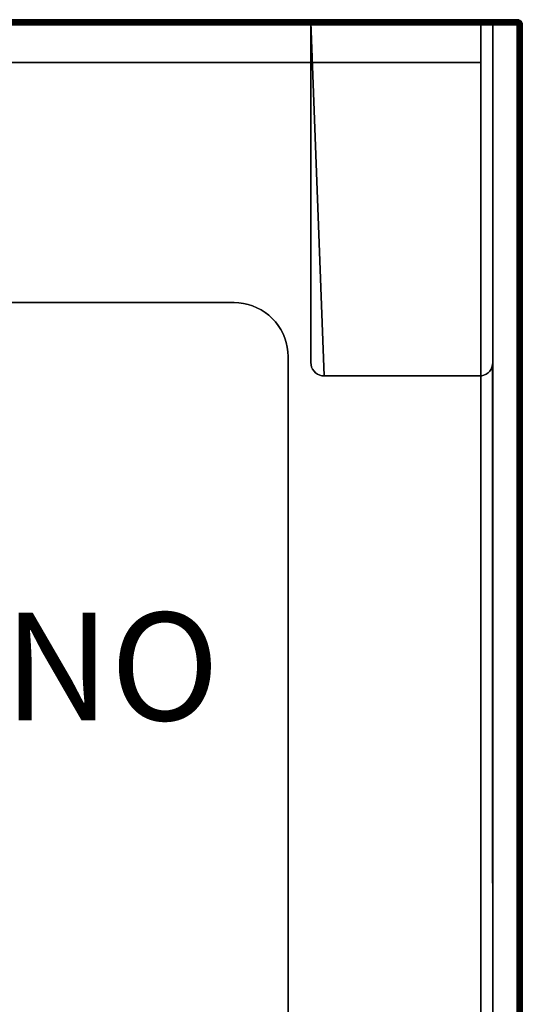
# Model space of a CAD drawing. Units: inches. Extents: x -13.5 to 13.5, y -18.1 to 16.
# Drawn here: x 4.2 to 13.5, y -2.3 to 16 of the extents above; entities that cross this region are included whole.
import ezdxf

# ---------------------------------------------------------------- set-up
doc = ezdxf.new("R2010")
doc.units = ezdxf.units.IN
doc.header["$MEASUREMENT"] = 0
for name, color, linetype in [('TABLE-BOTTOM PANEL', 6, 'Continuous'), ('TABLE-PROD_NO', 7, 'Continuous'), ('TABLE-SIDE PANEL', 6, 'Continuous'), ('TABLE-TOP', 6, 'Continuous'), ('TABLE-TOP PANEL', 6, 'Continuous')]:
    doc.layers.add(name, color=color, linetype=linetype)
doc.styles.get("Standard").update_dxf_attribs({"font": 'arial.ttf'})

msp = doc.modelspace()

# ---------------------------------------------------------------- linework, layer by layer
at = {"layer": 'TABLE-BOTTOM PANEL'}
for points, invisible_edges in [([(13.453, 15.953, 6.438), (-8.156, 10.75, 6.438), (-13.453, 15.953, 6.438)], 3), ([(-9.578, 15.953, 5.969), (9.578, 15.953, 5.969), (-13.453, 15.953, 6.438)], 10), ([(-13.453, 15.953, 6.438), (9.578, 15.953, 5.969), (13.453, 15.953, 6.438)], 3), ([(-8.156, 10.75, 5.719), (-9.578, 15.953, 5.719), (9.578, 15.953, 5.719)], 9), ([(-8.156, 10.75, 5.719), (9.578, 15.953, 5.719), (8.156, 10.75, 5.719)], 3), ([(13.453, 15.953, 6.438), (8.156, 10.75, 6.438), (-8.156, 10.75, 6.438)], 9), ([(8.156, 10.75, 5.719), (9.578, 15.953, 5.719), (8.243, 10.746, 5.719)], 3), ([(8.243, 10.746, 6.438), (8.156, 10.75, 6.438), (13.453, 15.953, 6.438)], 10), ([(8.243, 10.746, 5.719), (9.578, 15.953, 5.719), (8.33, 10.735, 5.719)], 3), ([(13.453, 15.953, 6.438), (8.33, 10.735, 6.438), (8.243, 10.746, 6.438)], 9), ([(8.33, 10.735, 5.719), (9.578, 15.953, 5.719), (8.415, 10.716, 5.719)], 3), ([(13.453, 15.953, 6.438), (8.415, 10.716, 6.438), (8.33, 10.735, 6.438)], 9), ([(8.415, 10.716, 5.719), (9.578, 15.953, 5.719), (8.498, 10.69, 5.719)], 3), ([(8.498, 10.69, 6.438), (8.415, 10.716, 6.438), (13.453, 15.953, 6.438)], 10), ([(8.498, 10.69, 5.719), (9.578, 15.953, 5.719), (8.579, 10.656, 5.719)], 3), ([(13.453, 15.953, 6.438), (8.579, 10.656, 6.438), (8.498, 10.69, 6.438)], 9), ([(8.579, 10.656, 5.719), (9.578, 15.953, 5.719), (8.656, 10.616, 5.719)], 3), ([(13.453, 15.953, 6.438), (8.656, 10.616, 6.438), (8.579, 10.656, 6.438)], 9), ([(8.656, 10.616, 5.719), (9.578, 15.953, 5.719), (8.73, 10.569, 5.719)], 3), ([(8.73, 10.569, 6.438), (8.656, 10.616, 6.438), (13.453, 15.953, 6.438)], 10), ([(8.73, 10.569, 5.719), (9.578, 15.953, 5.719), (8.799, 10.516, 5.719)], 3), ([(13.453, 15.953, 6.438), (8.799, 10.516, 6.438), (8.73, 10.569, 6.438)], 9), ([(8.799, 10.516, 5.719), (9.578, 15.953, 5.719), (8.863, 10.457, 5.719)], 3), ([(13.453, 15.953, 6.438), (8.863, 10.457, 6.438), (8.799, 10.516, 6.438)], 9), ([(8.863, 10.457, 5.719), (9.578, 15.953, 5.719), (8.922, 10.393, 5.719)], 3), ([(8.922, 10.393, 6.438), (8.863, 10.457, 6.438), (13.453, 15.953, 6.438)], 10), ([(8.922, 10.393, 5.719), (9.578, 15.953, 5.719), (8.975, 10.324, 5.719)], 3), ([(13.453, 15.953, 6.438), (8.975, 10.324, 6.438), (8.922, 10.393, 6.438)], 9), ([(8.975, 10.324, 5.719), (9.578, 15.953, 5.719), (9.578, 9.641, 5.719)], 9), ([(13.453, 15.953, 6.438), (9.022, 10.25, 6.438), (8.975, 10.324, 6.438)], 9), ([(9.063, 10.173, 6.438), (9.022, 10.25, 6.438), (13.453, 15.953, 6.438)], 10), ([(13.453, 15.953, 6.438), (9.096, 10.092, 6.438), (9.063, 10.173, 6.438)], 9), ([(13.453, 15.953, 6.438), (9.122, 10.009, 6.438), (9.096, 10.092, 6.438)], 9), ([(9.141, 9.924, 6.438), (9.122, 10.009, 6.438), (13.453, 15.953, 6.438)], 10), ([(13.453, 15.953, 6.438), (9.152, 9.837, 6.438), (9.141, 9.924, 6.438)], 9), ([(13.453, 15.953, 6.438), (9.156, 9.75, 6.438), (9.152, 9.837, 6.438)], 9), ([(13.453, -15.953, 6.438), (9.156, 9.75, 6.438), (13.453, 15.953, 6.438)], 3), ([(13.453, 15.953, 6.438), (9.578, 15.953, 5.969), (12.953, 15.953, 5.969)], 9), ([(9.578, 15.953, 5.969), (9.828, 9.391, 5.969), (12.953, 15.953, 5.969)], 2), ([(9.578, 15.953, 5.969), (9.578, 9.641, 5.969), (9.828, 9.391, 5.969)], 2), ([(9.578, 9.641, 5.969), (9.578, 15.953, 5.969), (9.578, 9.641, 5.719)], 2), ([(9.578, 9.641, 5.719), (9.578, 15.953, 5.969), (9.578, 15.953, 5.719)], 1), ([(12.953, 15.953, 5.969), (9.828, 9.391, 5.969), (12.703, 9.391, 5.969)], 9), ([(12.953, 15.953, 5.969), (12.703, 9.391, 5.969), (12.953, 9.641, 5.969)], 3), ([(13.453, -15.953, 5.719), (12.953, 9.641, 5.719), (13.453, 15.953, 5.719)], 3), ([(13.453, 15.953, 5.719), (12.953, 9.641, 5.719), (12.953, 15.953, 5.719)], 1), ([(13.453, 15.953, 6.438), (12.953, 15.953, 5.969), (13.453, 15.953, 5.719)], 3), ([(13.453, 15.953, 5.719), (12.953, 15.953, 5.969), (12.953, 15.953, 5.719)], 1), ([(12.953, 15.953, 5.969), (12.953, 9.641, 5.969), (12.953, 15.953, 5.719)], 2), ([(12.953, 15.953, 5.719), (12.953, 9.641, 5.969), (12.953, 9.641, 5.719)], 1), ([(13.453, 15.953, 5.719), (13.453, -15.953, 5.719), (13.453, 15.953, 6.438)], 2), ([(13.453, 15.953, 6.438), (13.453, -15.953, 5.719), (13.453, -15.953, 6.438)], 1), ([(8.156, 10.75, 6.438), (-8.156, 10.75, 6.438), (8.156, 10.75, 5.719)], 2), ([(8.156, 10.75, 5.719), (-8.156, 10.75, 6.438), (-8.156, 10.75, 5.719)], 1), ([(8.243, 10.746, 6.438), (8.243, 10.746, 5.719), (8.156, 10.75, 5.719)], 9), ([(8.243, 10.746, 6.438), (8.156, 10.75, 5.719), (8.156, 10.75, 6.438)], 1), ([(8.33, 10.735, 6.438), (8.33, 10.735, 5.719), (8.243, 10.746, 5.719)], 9), ([(8.33, 10.735, 6.438), (8.243, 10.746, 5.719), (8.243, 10.746, 6.438)], 3), ([(8.415, 10.716, 6.438), (8.415, 10.716, 5.719), (8.33, 10.735, 5.719)], 9), ([(8.415, 10.716, 6.438), (8.33, 10.735, 5.719), (8.33, 10.735, 6.438)], 3), ([(8.498, 10.69, 6.438), (8.498, 10.69, 5.719), (8.415, 10.716, 5.719)], 9), ([(8.498, 10.69, 6.438), (8.415, 10.716, 5.719), (8.415, 10.716, 6.438)], 3), ([(8.579, 10.656, 6.438), (8.579, 10.656, 5.719), (8.498, 10.69, 5.719)], 9), ([(8.579, 10.656, 6.438), (8.498, 10.69, 5.719), (8.498, 10.69, 6.438)], 3), ([(8.656, 10.616, 6.438), (8.656, 10.616, 5.719), (8.579, 10.656, 5.719)], 9), ([(8.656, 10.616, 6.438), (8.579, 10.656, 5.719), (8.579, 10.656, 6.438)], 3), ([(8.73, 10.569, 6.438), (8.73, 10.569, 5.719), (8.656, 10.616, 5.719)], 9), ([(8.73, 10.569, 6.438), (8.656, 10.616, 5.719), (8.656, 10.616, 6.438)], 3), ([(8.799, 10.516, 6.438), (8.799, 10.516, 5.719), (8.73, 10.569, 5.719)], 9), ([(8.799, 10.516, 6.438), (8.73, 10.569, 5.719), (8.73, 10.569, 6.438)], 3), ([(8.863, 10.457, 6.438), (8.863, 10.457, 5.719), (8.799, 10.516, 5.719)], 9), ([(8.863, 10.457, 6.438), (8.799, 10.516, 5.719), (8.799, 10.516, 6.438)], 3), ([(8.922, 10.393, 6.438), (8.922, 10.393, 5.719), (8.863, 10.457, 5.719)], 9), ([(8.922, 10.393, 6.438), (8.863, 10.457, 5.719), (8.863, 10.457, 6.438)], 3), ([(8.975, 10.324, 6.438), (8.975, 10.324, 5.719), (8.922, 10.393, 5.719)], 9), ([(8.975, 10.324, 6.438), (8.922, 10.393, 5.719), (8.922, 10.393, 6.438)], 3), ([(8.975, 10.324, 5.719), (9.578, 9.641, 5.719), (9.022, 10.25, 5.719)], 3), ([(9.022, 10.25, 6.438), (9.022, 10.25, 5.719), (8.975, 10.324, 5.719)], 9), ([(9.022, 10.25, 6.438), (8.975, 10.324, 5.719), (8.975, 10.324, 6.438)], 3), ([(9.022, 10.25, 5.719), (9.578, 9.641, 5.719), (9.063, 10.173, 5.719)], 3), ([(9.063, 10.173, 6.438), (9.063, 10.173, 5.719), (9.022, 10.25, 5.719)], 9), ([(9.063, 10.173, 6.438), (9.022, 10.25, 5.719), (9.022, 10.25, 6.438)], 3), ([(9.063, 10.173, 5.719), (9.578, 9.641, 5.719), (9.096, 10.092, 5.719)], 3), ([(9.096, 10.092, 6.438), (9.096, 10.092, 5.719), (9.063, 10.173, 5.719)], 9), ([(9.096, 10.092, 6.438), (9.063, 10.173, 5.719), (9.063, 10.173, 6.438)], 3), ([(9.096, 10.092, 5.719), (9.578, 9.641, 5.719), (9.122, 10.009, 5.719)], 3), ([(9.122, 10.009, 6.438), (9.122, 10.009, 5.719), (9.096, 10.092, 5.719)], 9), ([(9.122, 10.009, 6.438), (9.096, 10.092, 5.719), (9.096, 10.092, 6.438)], 3), ([(9.122, 10.009, 5.719), (9.578, 9.641, 5.719), (9.141, 9.924, 5.719)], 3), ([(9.141, 9.924, 6.438), (9.141, 9.924, 5.719), (9.122, 10.009, 5.719)], 9), ([(9.141, 9.924, 6.438), (9.122, 10.009, 5.719), (9.122, 10.009, 6.438)], 3), ([(9.141, 9.924, 5.719), (9.578, 9.641, 5.719), (9.152, 9.837, 5.719)], 3), ([(9.152, 9.837, 6.438), (9.152, 9.837, 5.719), (9.141, 9.924, 5.719)], 9), ([(9.152, 9.837, 6.438), (9.141, 9.924, 5.719), (9.141, 9.924, 6.438)], 3), ([(9.152, 9.837, 5.719), (9.578, 9.641, 5.719), (9.156, 9.75, 5.719)], 3), ([(9.156, 9.75, 5.719), (9.152, 9.837, 5.719), (9.156, 9.75, 6.438)], 2), ([(9.156, 9.75, 6.438), (9.152, 9.837, 5.719), (9.152, 9.837, 6.438)], 3), ([(9.156, 9.75, 5.719), (9.578, 9.641, 5.719), (9.582, 9.597, 5.719)], 9), ([(9.156, 9.75, 5.719), (9.582, 9.597, 5.719), (9.593, 9.555, 5.719)], 9), ([(9.593, 9.555, 5.719), (9.612, 9.516, 5.719), (9.156, 9.75, 5.719)], 10), ([(9.156, 9.75, 5.719), (9.612, 9.516, 5.719), (9.637, 9.48, 5.719)], 9), ([(9.156, 9.75, 5.719), (9.637, 9.48, 5.719), (9.667, 9.449, 5.719)], 9), ([(9.667, 9.449, 5.719), (9.703, 9.424, 5.719), (9.156, 9.75, 5.719)], 10), ([(9.156, 9.75, 5.719), (9.703, 9.424, 5.719), (9.703, -9.424, 5.719)], 11), ([(9.156, 9.75, 5.719), (9.703, -9.424, 5.719), (9.156, -9.75, 5.719)], 3), ([(13.453, -15.953, 6.438), (9.156, -9.75, 6.438), (9.156, 9.75, 6.438)], 9), ([(9.156, -9.75, 6.438), (9.156, 9.75, 6.438), (9.156, -9.75, 5.719)], 2), ([(9.156, -9.75, 5.719), (9.156, 9.75, 6.438), (9.156, 9.75, 5.719)], 1), ([(9.828, 9.391, 5.969), (9.578, 9.641, 5.969), (9.785, 9.394, 5.969)], 3), ([(9.785, 9.394, 5.969), (9.578, 9.641, 5.969), (9.743, 9.406, 5.969)], 3), ([(9.743, 9.406, 5.969), (9.578, 9.641, 5.969), (9.703, 9.424, 5.969)], 3), ([(9.703, 9.424, 5.969), (9.578, 9.641, 5.969), (9.667, 9.449, 5.969)], 3), ([(9.667, 9.449, 5.969), (9.578, 9.641, 5.969), (9.637, 9.48, 5.969)], 3), ([(9.637, 9.48, 5.969), (9.578, 9.641, 5.969), (9.612, 9.516, 5.969)], 3), ([(9.612, 9.516, 5.969), (9.578, 9.641, 5.969), (9.593, 9.555, 5.969)], 3), ([(9.593, 9.555, 5.969), (9.578, 9.641, 5.969), (9.582, 9.597, 5.969)], 1), ([(9.582, 9.597, 5.719), (9.582, 9.597, 5.969), (9.578, 9.641, 5.719)], 3), ([(9.578, 9.641, 5.719), (9.582, 9.597, 5.969), (9.578, 9.641, 5.969)], 1), ([(9.593, 9.555, 5.719), (9.593, 9.555, 5.969), (9.582, 9.597, 5.719)], 3), ([(9.582, 9.597, 5.719), (9.593, 9.555, 5.969), (9.582, 9.597, 5.969)], 9), ([(9.612, 9.516, 5.719), (9.612, 9.516, 5.969), (9.593, 9.555, 5.719)], 3), ([(9.593, 9.555, 5.719), (9.612, 9.516, 5.969), (9.593, 9.555, 5.969)], 9), ([(9.637, 9.48, 5.719), (9.637, 9.48, 5.969), (9.612, 9.516, 5.719)], 3), ([(9.612, 9.516, 5.719), (9.637, 9.48, 5.969), (9.612, 9.516, 5.969)], 9), ([(12.953, 9.641, 5.969), (12.703, 9.391, 5.969), (12.747, 9.394, 5.969)], 9), ([(12.953, 9.641, 5.969), (12.747, 9.394, 5.969), (12.789, 9.406, 5.969)], 9), ([(12.789, 9.406, 5.969), (12.828, 9.424, 5.969), (12.953, 9.641, 5.969)], 10), ([(12.953, 9.641, 5.969), (12.828, 9.424, 5.969), (12.864, 9.449, 5.969)], 9), ([(12.953, 9.641, 5.969), (12.864, 9.449, 5.969), (12.895, 9.48, 5.969)], 9), ([(12.895, 9.48, 5.969), (12.92, 9.516, 5.969), (12.953, 9.641, 5.969)], 10), ([(12.92, -9.516, 5.719), (12.895, 9.48, 5.719), (12.92, 9.516, 5.719)], 9), ([(12.92, 9.516, 5.719), (12.92, 9.516, 5.969), (12.895, 9.48, 5.719)], 3), ([(12.895, 9.48, 5.719), (12.92, 9.516, 5.969), (12.895, 9.48, 5.969)], 9), ([(12.953, 9.641, 5.969), (12.92, 9.516, 5.969), (12.938, 9.555, 5.969)], 9), ([(12.938, -9.555, 5.719), (12.92, 9.516, 5.719), (12.938, 9.555, 5.719)], 9), ([(12.938, 9.555, 5.719), (12.938, 9.555, 5.969), (12.92, 9.516, 5.719)], 3), ([(12.92, 9.516, 5.719), (12.938, 9.555, 5.969), (12.92, 9.516, 5.969)], 9), ([(12.92, -9.516, 5.719), (12.92, 9.516, 5.719), (12.938, -9.555, 5.719)], 3), ([(12.953, 9.641, 5.969), (12.938, 9.555, 5.969), (12.949, 9.597, 5.969)], 1), ([(12.949, -9.597, 5.719), (12.938, 9.555, 5.719), (12.949, 9.597, 5.719)], 9), ([(12.949, 9.597, 5.719), (12.949, 9.597, 5.969), (12.938, 9.555, 5.719)], 3), ([(12.938, 9.555, 5.719), (12.949, 9.597, 5.969), (12.938, 9.555, 5.969)], 9), ([(12.938, -9.555, 5.719), (12.938, 9.555, 5.719), (12.949, -9.597, 5.719)], 3), ([(12.953, 9.641, 5.719), (12.953, 9.641, 5.969), (12.949, 9.597, 5.719)], 2), ([(12.949, 9.597, 5.719), (12.953, 9.641, 5.969), (12.949, 9.597, 5.969)], 9), ([(12.949, -9.597, 5.719), (12.949, 9.597, 5.719), (12.953, -9.641, 5.719)], 1), ([(12.953, -9.641, 5.719), (12.953, 9.641, 5.719), (13.453, -15.953, 5.719)], 10), ([(9.667, 9.449, 5.719), (9.667, 9.449, 5.969), (9.637, 9.48, 5.719)], 3), ([(9.637, 9.48, 5.719), (9.667, 9.449, 5.969), (9.637, 9.48, 5.969)], 9), ([(9.703, 9.424, 5.719), (9.703, 9.424, 5.969), (9.667, 9.449, 5.719)], 3), ([(9.667, 9.449, 5.719), (9.703, 9.424, 5.969), (9.667, 9.449, 5.969)], 9), ([(9.703, -9.424, 5.719), (9.703, 9.424, 5.719), (9.743, -9.406, 5.719)], 3), ([(9.743, -9.406, 5.719), (9.703, 9.424, 5.719), (9.743, 9.406, 5.719)], 9), ([(9.743, 9.406, 5.719), (9.743, 9.406, 5.969), (9.703, 9.424, 5.719)], 3), ([(9.703, 9.424, 5.719), (9.743, 9.406, 5.969), (9.703, 9.424, 5.969)], 9), ([(9.743, -9.406, 5.719), (9.743, 9.406, 5.719), (9.785, -9.394, 5.719)], 3), ([(9.785, -9.394, 5.719), (9.743, 9.406, 5.719), (9.785, 9.394, 5.719)], 9), ([(9.785, 9.394, 5.719), (9.785, 9.394, 5.969), (9.743, 9.406, 5.719)], 3), ([(9.743, 9.406, 5.719), (9.785, 9.394, 5.969), (9.743, 9.406, 5.969)], 9), ([(9.785, -9.394, 5.719), (9.785, 9.394, 5.719), (9.828, -9.391, 5.719)], 3), ([(9.828, -9.391, 5.719), (9.785, 9.394, 5.719), (9.828, 9.391, 5.719)], 9), ([(9.828, 9.391, 5.719), (9.828, 9.391, 5.969), (9.785, 9.394, 5.719)], 2), ([(9.785, 9.394, 5.719), (9.828, 9.391, 5.969), (9.785, 9.394, 5.969)], 9), ([(9.828, -9.391, 5.719), (9.828, 9.391, 5.719), (12.703, -9.391, 5.719)], 3), ([(12.703, -9.391, 5.719), (9.828, 9.391, 5.719), (12.703, 9.391, 5.719)], 9), ([(12.703, 9.391, 5.969), (9.828, 9.391, 5.969), (12.703, 9.391, 5.719)], 2), ([(12.703, 9.391, 5.719), (9.828, 9.391, 5.969), (9.828, 9.391, 5.719)], 1), ([(12.747, -9.394, 5.719), (12.703, 9.391, 5.719), (12.747, 9.394, 5.719)], 9), ([(12.747, 9.394, 5.719), (12.747, 9.394, 5.969), (12.703, 9.391, 5.719)], 3), ([(12.703, 9.391, 5.719), (12.747, 9.394, 5.969), (12.703, 9.391, 5.969)], 1), ([(12.703, -9.391, 5.719), (12.703, 9.391, 5.719), (12.747, -9.394, 5.719)], 3), ([(12.789, -9.406, 5.719), (12.747, 9.394, 5.719), (12.789, 9.406, 5.719)], 9), ([(12.789, 9.406, 5.719), (12.789, 9.406, 5.969), (12.747, 9.394, 5.719)], 3), ([(12.747, 9.394, 5.719), (12.789, 9.406, 5.969), (12.747, 9.394, 5.969)], 9), ([(12.747, -9.394, 5.719), (12.747, 9.394, 5.719), (12.789, -9.406, 5.719)], 3), ([(12.828, -9.424, 5.719), (12.789, 9.406, 5.719), (12.828, 9.424, 5.719)], 9), ([(12.828, 9.424, 5.719), (12.828, 9.424, 5.969), (12.789, 9.406, 5.719)], 3), ([(12.789, 9.406, 5.719), (12.828, 9.424, 5.969), (12.789, 9.406, 5.969)], 9), ([(12.789, -9.406, 5.719), (12.789, 9.406, 5.719), (12.828, -9.424, 5.719)], 3), ([(12.864, -9.449, 5.719), (12.828, 9.424, 5.719), (12.864, 9.449, 5.719)], 9), ([(12.864, 9.449, 5.719), (12.864, 9.449, 5.969), (12.828, 9.424, 5.719)], 3), ([(12.828, 9.424, 5.719), (12.864, 9.449, 5.969), (12.828, 9.424, 5.969)], 9), ([(12.828, -9.424, 5.719), (12.828, 9.424, 5.719), (12.864, -9.449, 5.719)], 3), ([(12.895, -9.48, 5.719), (12.864, 9.449, 5.719), (12.895, 9.48, 5.719)], 9), ([(12.895, 9.48, 5.719), (12.895, 9.48, 5.969), (12.864, 9.449, 5.719)], 3), ([(12.864, 9.449, 5.719), (12.895, 9.48, 5.969), (12.864, 9.449, 5.969)], 9), ([(12.864, -9.449, 5.719), (12.864, 9.449, 5.719), (12.895, -9.48, 5.719)], 3), ([(12.895, -9.48, 5.719), (12.895, 9.48, 5.719), (12.92, -9.516, 5.719)], 3)]:
    msp.add_3dface(points, dxfattribs=dict(at, invisible_edges=invisible_edges))
for points in [[(-9.578, 15.953, 5.719), (9.578, 15.953, 5.719), (-9.578, 15.953, 5.969)], [(-9.578, 15.953, 5.969), (9.578, 15.953, 5.719), (9.578, 15.953, 5.969)], [(12.953, -9.641, 5.719), (12.949, 9.597, 5.719), (12.953, 9.641, 5.719)]]:
    msp.add_3dface(points, dxfattribs=at)
at = {"layer": 'TABLE-SIDE PANEL'}
for points, invisible_edges in [([(12.734, 15.953, 14.25), (12.734, 15.203, 14.25), (-12.734, 15.953, 14.25)], 2), ([(-12.734, 15.953, 14.25), (12.734, 15.203, 14.25), (-12.734, 15.203, 14.25)], 1), ([(12.734, 15.203, 6.438), (12.734, 15.953, 6.438), (-12.734, 15.203, 6.438)], 2), ([(-12.734, 15.203, 6.438), (12.734, 15.953, 6.438), (-12.734, 15.953, 6.438)], 1), ([(12.734, -15.953, 6.438), (13.453, -15.953, 6.438), (12.734, 15.953, 6.438)], 2), ([(12.734, 15.953, 6.438), (13.453, -15.953, 6.438), (13.453, 15.953, 6.438)], 1), ([(12.734, 15.953, 14.969), (12.734, -15.953, 14.969), (12.734, 15.953, 6.438)], 2), ([(12.734, 15.953, 6.438), (12.734, -15.953, 14.969), (12.734, -15.953, 6.438)], 1), ([(12.734, 15.953, 14.969), (13.453, 15.953, 14.969), (12.734, -15.953, 14.969)], 2), ([(12.734, -15.953, 14.969), (13.453, 15.953, 14.969), (13.453, -15.953, 14.969)], 1), ([(13.453, 15.953, 14.969), (13.453, -15.953, 14.969), (13.453, 15.953, 6.438)], 2), ([(13.453, 15.953, 6.438), (13.453, -15.953, 14.969), (13.453, -15.953, 6.438)], 1), ([(-12.734, 15.203, 14.25), (12.734, 15.203, 14.25), (-12.734, 15.203, 6.438)], 2), ([(-12.734, 15.203, 6.438), (12.734, 15.203, 14.25), (12.734, 15.203, 6.438)], 1)]:
    msp.add_3dface(points, dxfattribs=dict(at, invisible_edges=invisible_edges))
for points in [[(-12.734, 15.953, 6.438), (12.734, 15.953, 6.438), (-12.734, 15.953, 14.25)], [(-12.734, 15.953, 14.25), (12.734, 15.953, 6.438), (12.734, 15.953, 14.25)], [(12.734, 15.203, 6.438), (12.734, 15.953, 6.438), (12.734, 15.203, 14.25)], [(12.734, 15.203, 14.25), (12.734, 15.953, 6.438), (12.734, 15.953, 14.25)], [(12.734, 15.953, 6.438), (13.453, 15.953, 6.438), (12.734, 15.953, 14.969)], [(12.734, 15.953, 14.969), (13.453, 15.953, 6.438), (13.453, 15.953, 14.969)]]:
    msp.add_3dface(points, dxfattribs=at)
at = {"layer": 'TABLE-TOP'}
for points in [[(-13.406, 16, 15.063), (13.406, 16, 15.063), (-13.406, 15.997, 15.038)], [(-13.406, 15.997, 15.038), (13.406, 16, 15.063), (13.406, 15.997, 15.038)], [(13.406, 16, 15.625), (-13.406, 16, 15.625), (13.406, 16, 15.063)], [(13.406, 16, 15.063), (-13.406, 16, 15.625), (-13.406, 16, 15.063)], [(13.406, 16, 15.625), (-13.406, 16, 15.625), (13.406, 15.997, 15.65)], [(13.406, 15.997, 15.65), (-13.406, 16, 15.625), (-13.406, 15.997, 15.65)], [(-13.406, 15.997, 15.038), (13.406, 15.997, 15.038), (13.406, 15.987, 15.016)], [(-13.406, 15.997, 15.038), (13.406, 15.987, 15.016), (-13.406, 15.987, 15.016)], [(13.406, 15.997, 15.65), (-13.406, 15.997, 15.65), (-13.406, 15.987, 15.672)], [(13.406, 15.997, 15.65), (-13.406, 15.987, 15.672), (13.406, 15.987, 15.672)], [(-13.406, 15.987, 15.016), (13.406, 15.987, 15.016), (13.406, 15.973, 14.996)], [(-13.406, 15.987, 15.016), (13.406, 15.973, 14.996), (-13.406, 15.973, 14.996)], [(13.406, 15.987, 15.672), (-13.406, 15.987, 15.672), (-13.406, 15.973, 15.692)], [(13.406, 15.987, 15.672), (-13.406, 15.973, 15.692), (13.406, 15.973, 15.692)], [(-13.406, 15.973, 14.996), (13.406, 15.973, 14.996), (13.406, 15.953, 14.982)], [(-13.406, 15.973, 14.996), (13.406, 15.953, 14.982), (-13.406, 15.953, 14.982)], [(13.406, 15.973, 15.692), (-13.406, 15.973, 15.692), (-13.406, 15.953, 15.706)], [(13.406, 15.973, 15.692), (-13.406, 15.953, 15.706), (13.406, 15.953, 15.706)], [(-13.406, 15.953, 14.982), (13.406, 15.953, 14.982), (13.406, 15.931, 14.972)], [(-13.406, 15.953, 14.982), (13.406, 15.931, 14.972), (-13.406, 15.931, 14.972)], [(13.406, 15.953, 15.706), (-13.406, 15.953, 15.706), (-13.406, 15.931, 15.716)], [(13.406, 15.953, 15.706), (-13.406, 15.931, 15.716), (13.406, 15.931, 15.716)], [(-13.406, 15.931, 14.972), (13.406, 15.931, 14.972), (13.406, 15.906, 14.969)], [(-13.406, 15.931, 14.972), (13.406, 15.906, 14.969), (-13.406, 15.906, 14.969)], [(13.406, 15.931, 15.716), (-13.406, 15.931, 15.716), (-13.406, 15.906, 15.719)], [(13.406, 15.931, 15.716), (-13.406, 15.906, 15.719), (13.406, 15.906, 15.719)], [(13.406, 16, 15.063), (13.431, 15.997, 15.063), (13.432, 15.996, 15.055)], [(13.432, 15.996, 15.055), (13.428, 15.996, 15.048), (13.406, 16, 15.063)], [(13.428, 15.996, 15.048), (13.424, 15.996, 15.043), (13.406, 16, 15.063)], [(13.424, 15.996, 15.043), (13.417, 15.996, 15.039), (13.406, 16, 15.063)], [(13.417, 15.996, 15.039), (13.41, 15.996, 15.037), (13.406, 16, 15.063)], [(13.41, 15.996, 15.037), (13.406, 15.997, 15.038), (13.406, 16, 15.063)], [(13.406, 16, 15.063), (13.406, 16, 15.625), (13.431, 15.997, 15.063)], [(13.431, 15.997, 15.063), (13.406, 16, 15.625), (13.431, 15.997, 15.625)], [(13.406, 16, 15.625), (13.406, 15.997, 15.65), (13.41, 15.996, 15.651)], [(13.432, 15.996, 15.633), (13.431, 15.997, 15.625), (13.406, 16, 15.625)], [(13.406, 16, 15.625), (13.428, 15.996, 15.64), (13.432, 15.996, 15.633)], [(13.406, 16, 15.625), (13.424, 15.996, 15.645), (13.428, 15.996, 15.64)], [(13.406, 16, 15.625), (13.417, 15.996, 15.649), (13.424, 15.996, 15.645)], [(13.406, 16, 15.625), (13.41, 15.996, 15.651), (13.417, 15.996, 15.649)], [(13.41, 15.996, 15.037), (13.406, 15.987, 15.016), (13.406, 15.997, 15.038)], [(13.41, 15.996, 15.651), (13.406, 15.997, 15.65), (13.406, 15.987, 15.672)], [(13.413, 15.985, 15.013), (13.406, 15.987, 15.016), (13.41, 15.996, 15.037)], [(13.41, 15.996, 15.651), (13.406, 15.987, 15.672), (13.413, 15.985, 15.675)], [(13.413, 15.985, 15.013), (13.406, 15.973, 14.996), (13.406, 15.987, 15.016)], [(13.413, 15.985, 15.675), (13.406, 15.987, 15.672), (13.406, 15.973, 15.692)], [(13.416, 15.968, 14.993), (13.406, 15.973, 14.996), (13.413, 15.985, 15.013)], [(13.413, 15.985, 15.675), (13.406, 15.973, 15.692), (13.416, 15.968, 15.695)], [(13.416, 15.968, 14.993), (13.406, 15.953, 14.982), (13.406, 15.973, 14.996)], [(13.416, 15.968, 15.695), (13.406, 15.973, 15.692), (13.406, 15.953, 15.706)], [(13.418, 15.945, 14.978), (13.406, 15.953, 14.982), (13.416, 15.968, 14.993)], [(13.416, 15.968, 15.695), (13.406, 15.953, 15.706), (13.418, 15.945, 15.71)], [(13.418, 15.945, 14.978), (13.406, 15.931, 14.972), (13.406, 15.953, 14.982)], [(13.418, 15.945, 15.71), (13.406, 15.953, 15.706), (13.406, 15.931, 15.716)], [(13.419, 15.92, 14.971), (13.406, 15.931, 14.972), (13.418, 15.945, 14.978)], [(13.418, 15.945, 15.71), (13.406, 15.931, 15.716), (13.419, 15.92, 15.717)], [(13.419, 15.92, 14.971), (13.406, 15.906, 14.969), (13.406, 15.931, 14.972)], [(13.419, 15.92, 15.717), (13.406, 15.931, 15.716), (13.406, 15.906, 15.719)], [(13.431, 15.906, 14.972), (13.406, 15.906, 14.969), (13.419, 15.92, 14.971)], [(13.419, 15.92, 15.717), (13.406, 15.906, 15.719), (13.431, 15.906, 15.716)], [(13.406, -15.906, 15.719), (13.431, -15.906, 15.716), (13.406, 15.906, 15.719)], [(13.406, 15.906, 15.719), (13.431, -15.906, 15.716), (13.431, 15.906, 15.716)], [(13.431, 15.906, 14.972), (13.431, -15.906, 14.972), (13.406, -15.906, 14.969)], [(13.431, 15.906, 14.972), (13.406, -15.906, 14.969), (13.406, 15.906, 14.969)], [(13.427, 15.985, 15.017), (13.413, 15.985, 15.013), (13.41, 15.996, 15.037), (13.417, 15.996, 15.039)], [(13.427, 15.985, 15.671), (13.417, 15.996, 15.649), (13.41, 15.996, 15.651), (13.413, 15.985, 15.675)], [(13.436, 15.968, 14.998), (13.416, 15.968, 14.993), (13.413, 15.985, 15.013), (13.427, 15.985, 15.017)], [(13.436, 15.968, 15.69), (13.427, 15.985, 15.671), (13.413, 15.985, 15.675), (13.416, 15.968, 15.695)], [(13.442, 15.945, 14.985), (13.418, 15.945, 14.978), (13.416, 15.968, 14.993), (13.436, 15.968, 14.998)], [(13.442, 15.945, 15.703), (13.436, 15.968, 15.69), (13.416, 15.968, 15.695), (13.418, 15.945, 15.71)], [(13.439, 15.985, 15.024), (13.427, 15.985, 15.017), (13.417, 15.996, 15.039), (13.424, 15.996, 15.043)], [(13.439, 15.985, 15.664), (13.424, 15.996, 15.645), (13.417, 15.996, 15.649), (13.427, 15.985, 15.671)], [(13.445, 15.92, 14.978), (13.419, 15.92, 14.971), (13.418, 15.945, 14.978), (13.442, 15.945, 14.985)], [(13.445, 15.92, 15.71), (13.442, 15.945, 15.703), (13.418, 15.945, 15.71), (13.419, 15.92, 15.717)], [(13.445, 15.92, 14.978), (13.431, 15.906, 14.972), (13.419, 15.92, 14.971)], [(13.419, 15.92, 15.717), (13.431, 15.906, 15.716), (13.445, 15.92, 15.71)], [(13.449, 15.985, 15.035), (13.439, 15.985, 15.024), (13.424, 15.996, 15.043), (13.428, 15.996, 15.048)], [(13.449, 15.985, 15.653), (13.428, 15.996, 15.64), (13.424, 15.996, 15.645), (13.439, 15.985, 15.664)], [(13.453, 15.968, 15.009), (13.436, 15.968, 14.998), (13.427, 15.985, 15.017), (13.439, 15.985, 15.024)], [(13.453, 15.968, 15.679), (13.439, 15.985, 15.664), (13.427, 15.985, 15.671), (13.436, 15.968, 15.69)], [(13.455, 15.985, 15.048), (13.449, 15.985, 15.035), (13.428, 15.996, 15.048), (13.432, 15.996, 15.055)], [(13.455, 15.985, 15.64), (13.432, 15.996, 15.633), (13.428, 15.996, 15.64), (13.449, 15.985, 15.653)], [(13.432, 15.996, 15.055), (13.431, 15.997, 15.063), (13.453, 15.987, 15.063)], [(13.431, 15.997, 15.063), (13.431, 15.997, 15.625), (13.453, 15.987, 15.625)], [(13.431, 15.997, 15.063), (13.453, 15.987, 15.625), (13.453, 15.987, 15.063)], [(13.453, 15.987, 15.625), (13.431, 15.997, 15.625), (13.432, 15.996, 15.633)], [(13.453, 15.906, 14.982), (13.431, 15.906, 14.972), (13.445, 15.92, 14.978)], [(13.445, 15.92, 15.71), (13.431, 15.906, 15.716), (13.453, 15.906, 15.706)], [(13.431, 15.906, 15.716), (13.431, -15.906, 15.716), (13.453, -15.906, 15.706)], [(13.431, 15.906, 15.716), (13.453, -15.906, 15.706), (13.453, 15.906, 15.706)], [(13.453, 15.906, 14.982), (13.453, -15.906, 14.982), (13.431, -15.906, 14.972)], [(13.453, 15.906, 14.982), (13.431, -15.906, 14.972), (13.431, 15.906, 14.972)], [(13.432, 15.996, 15.055), (13.453, 15.987, 15.063), (13.455, 15.985, 15.048)], [(13.455, 15.985, 15.64), (13.453, 15.987, 15.625), (13.432, 15.996, 15.633)], [(13.462, 15.945, 14.998), (13.442, 15.945, 14.985), (13.436, 15.968, 14.998), (13.453, 15.968, 15.009)], [(13.462, 15.945, 15.69), (13.453, 15.968, 15.679), (13.436, 15.968, 15.69), (13.442, 15.945, 15.703)], [(13.466, 15.968, 15.024), (13.453, 15.968, 15.009), (13.439, 15.985, 15.024), (13.449, 15.985, 15.035)], [(13.466, 15.968, 15.664), (13.449, 15.985, 15.653), (13.439, 15.985, 15.664), (13.453, 15.968, 15.679)], [(13.467, 15.92, 14.993), (13.445, 15.92, 14.978), (13.442, 15.945, 14.985), (13.462, 15.945, 14.998)], [(13.467, 15.92, 15.695), (13.462, 15.945, 15.69), (13.442, 15.945, 15.703), (13.445, 15.92, 15.71)], [(13.467, 15.92, 14.993), (13.453, 15.906, 14.982), (13.445, 15.92, 14.978)], [(13.445, 15.92, 15.71), (13.453, 15.906, 15.706), (13.467, 15.92, 15.695)], [(13.474, 15.968, 15.043), (13.466, 15.968, 15.024), (13.449, 15.985, 15.035), (13.455, 15.985, 15.048)], [(13.474, 15.968, 15.645), (13.455, 15.985, 15.64), (13.449, 15.985, 15.653), (13.466, 15.968, 15.664)], [(13.455, 15.985, 15.048), (13.453, 15.987, 15.063), (13.473, 15.973, 15.063)], [(13.453, 15.987, 15.063), (13.453, 15.987, 15.625), (13.473, 15.973, 15.625)], [(13.453, 15.987, 15.063), (13.473, 15.973, 15.625), (13.473, 15.973, 15.063)], [(13.473, 15.973, 15.625), (13.453, 15.987, 15.625), (13.455, 15.985, 15.64)], [(13.478, 15.945, 15.017), (13.462, 15.945, 14.998), (13.453, 15.968, 15.009), (13.466, 15.968, 15.024)], [(13.478, 15.945, 15.671), (13.466, 15.968, 15.664), (13.453, 15.968, 15.679), (13.462, 15.945, 15.69)], [(13.473, 15.906, 14.996), (13.453, 15.906, 14.982), (13.467, 15.92, 14.993)], [(13.467, 15.92, 15.695), (13.453, 15.906, 15.706), (13.473, 15.906, 15.692)], [(13.453, 15.906, 15.706), (13.453, -15.906, 15.706), (13.473, -15.906, 15.692)], [(13.453, 15.906, 15.706), (13.473, -15.906, 15.692), (13.473, 15.906, 15.692)], [(13.473, 15.906, 14.996), (13.473, -15.906, 14.996), (13.453, -15.906, 14.982)], [(13.473, 15.906, 14.996), (13.453, -15.906, 14.982), (13.453, 15.906, 14.982)], [(13.455, 15.985, 15.048), (13.473, 15.973, 15.063), (13.474, 15.968, 15.043)], [(13.474, 15.968, 15.645), (13.473, 15.973, 15.625), (13.455, 15.985, 15.64)], [(13.484, 15.92, 15.013), (13.467, 15.92, 14.993), (13.462, 15.945, 14.998), (13.478, 15.945, 15.017)], [(13.484, 15.92, 15.675), (13.478, 15.945, 15.671), (13.462, 15.945, 15.69), (13.467, 15.92, 15.695)], [(13.488, 15.945, 15.039), (13.478, 15.945, 15.017), (13.466, 15.968, 15.024), (13.474, 15.968, 15.043)], [(13.488, 15.945, 15.649), (13.474, 15.968, 15.645), (13.466, 15.968, 15.664), (13.478, 15.945, 15.671)], [(13.484, 15.92, 15.013), (13.473, 15.906, 14.996), (13.467, 15.92, 14.993)], [(13.467, 15.92, 15.695), (13.473, 15.906, 15.692), (13.484, 15.92, 15.675)], [(13.474, 15.968, 15.043), (13.473, 15.973, 15.063), (13.487, 15.953, 15.063)], [(13.473, 15.973, 15.063), (13.473, 15.973, 15.625), (13.487, 15.953, 15.625)], [(13.473, 15.973, 15.063), (13.487, 15.953, 15.625), (13.487, 15.953, 15.063)], [(13.487, 15.953, 15.625), (13.473, 15.973, 15.625), (13.474, 15.968, 15.645)], [(13.487, 15.906, 15.016), (13.473, 15.906, 14.996), (13.484, 15.92, 15.013)], [(13.484, 15.92, 15.675), (13.473, 15.906, 15.692), (13.487, 15.906, 15.672)], [(13.473, 15.906, 15.692), (13.473, -15.906, 15.692), (13.487, -15.906, 15.672)], [(13.473, 15.906, 15.692), (13.487, -15.906, 15.672), (13.487, 15.906, 15.672)], [(13.487, 15.906, 15.016), (13.487, -15.906, 15.016), (13.473, -15.906, 14.996)], [(13.487, 15.906, 15.016), (13.473, -15.906, 14.996), (13.473, 15.906, 14.996)], [(13.474, 15.968, 15.043), (13.487, 15.953, 15.063), (13.488, 15.945, 15.039)], [(13.488, 15.945, 15.649), (13.487, 15.953, 15.625), (13.474, 15.968, 15.645)], [(13.495, 15.92, 15.037), (13.484, 15.92, 15.013), (13.478, 15.945, 15.017), (13.488, 15.945, 15.039)], [(13.495, 15.92, 15.651), (13.488, 15.945, 15.649), (13.478, 15.945, 15.671), (13.484, 15.92, 15.675)], [(13.495, 15.92, 15.037), (13.487, 15.906, 15.016), (13.484, 15.92, 15.013)], [(13.484, 15.92, 15.675), (13.487, 15.906, 15.672), (13.495, 15.92, 15.651)], [(13.488, 15.945, 15.039), (13.487, 15.953, 15.063), (13.497, 15.931, 15.063)], [(13.487, 15.953, 15.063), (13.487, 15.953, 15.625), (13.497, 15.931, 15.625)], [(13.487, 15.953, 15.063), (13.497, 15.931, 15.625), (13.497, 15.931, 15.063)], [(13.497, 15.931, 15.625), (13.487, 15.953, 15.625), (13.488, 15.945, 15.649)], [(13.497, 15.906, 15.038), (13.487, 15.906, 15.016), (13.495, 15.92, 15.037)], [(13.495, 15.92, 15.651), (13.487, 15.906, 15.672), (13.497, 15.906, 15.65)], [(13.487, 15.906, 15.672), (13.487, -15.906, 15.672), (13.497, -15.906, 15.65)], [(13.487, 15.906, 15.672), (13.497, -15.906, 15.65), (13.497, 15.906, 15.65)], [(13.497, 15.906, 15.038), (13.497, -15.906, 15.038), (13.487, -15.906, 15.016)], [(13.497, 15.906, 15.038), (13.487, -15.906, 15.016), (13.487, 15.906, 15.016)], [(13.488, 15.945, 15.039), (13.497, 15.931, 15.063), (13.495, 15.92, 15.037)], [(13.495, 15.92, 15.651), (13.497, 15.931, 15.625), (13.488, 15.945, 15.649)], [(13.495, 15.92, 15.037), (13.497, 15.931, 15.063), (13.5, 15.906, 15.063)], [(13.5, 15.906, 15.625), (13.497, 15.931, 15.625), (13.495, 15.92, 15.651)], [(13.495, 15.92, 15.037), (13.5, 15.906, 15.063), (13.497, 15.906, 15.038)], [(13.495, 15.92, 15.651), (13.497, 15.906, 15.65), (13.5, 15.906, 15.625)], [(13.497, 15.931, 15.063), (13.497, 15.931, 15.625), (13.5, 15.906, 15.625)], [(13.497, 15.931, 15.063), (13.5, 15.906, 15.625), (13.5, 15.906, 15.063)], [(13.497, 15.906, 15.65), (13.497, -15.906, 15.65), (13.5, 15.906, 15.625)], [(13.5, 15.906, 15.625), (13.497, -15.906, 15.65), (13.5, -15.906, 15.625)], [(13.5, 15.906, 15.063), (13.5, -15.906, 15.063), (13.497, 15.906, 15.038)], [(13.497, 15.906, 15.038), (13.5, -15.906, 15.063), (13.497, -15.906, 15.038)], [(13.5, -15.906, 15.625), (13.5, 15.906, 15.625), (13.5, -15.906, 15.063)], [(13.5, -15.906, 15.063), (13.5, 15.906, 15.625), (13.5, 15.906, 15.063)]]:
    msp.add_3dface(points, dxfattribs=at)
for points, invisible_edges in [([(-13.406, -15.906, 15.719), (13.406, 15.906, 15.719), (-13.406, 15.906, 15.719)], 1), ([(-13.406, -15.906, 15.719), (13.406, -15.906, 15.719), (13.406, 15.906, 15.719)], 8), ([(-13.406, -15.906, 14.969), (13.406, 15.906, 14.969), (-13.406, 15.906, 14.969)], 1), ([(-13.406, -15.906, 14.969), (13.406, -15.906, 14.969), (13.406, 15.906, 14.969)], 8)]:
    msp.add_3dface(points, dxfattribs=dict(at, invisible_edges=invisible_edges))
at = {"layer": 'TABLE-TOP PANEL'}
for points, invisible_edges in [([(12.734, 15.953, 14.25), (-8.156, 10.75, 14.25), (-12.734, 15.953, 14.25)], 3), ([(12.734, 15.953, 14.969), (-8.156, 10.75, 14.969), (-12.734, 15.953, 14.969)], 3), ([(12.734, 15.953, 14.25), (8.156, 10.75, 14.25), (-8.156, 10.75, 14.25)], 9), ([(12.734, 15.953, 14.969), (8.156, 10.75, 14.969), (-8.156, 10.75, 14.969)], 9), ([(8.243, 10.746, 14.25), (8.156, 10.75, 14.25), (12.734, 15.953, 14.25)], 10), ([(8.243, 10.746, 14.969), (8.156, 10.75, 14.969), (12.734, 15.953, 14.969)], 10), ([(12.734, 15.953, 14.25), (8.33, 10.735, 14.25), (8.243, 10.746, 14.25)], 9), ([(12.734, 15.953, 14.969), (8.33, 10.735, 14.969), (8.243, 10.746, 14.969)], 9), ([(12.734, 15.953, 14.25), (8.415, 10.716, 14.25), (8.33, 10.735, 14.25)], 9), ([(12.734, 15.953, 14.969), (8.415, 10.716, 14.969), (8.33, 10.735, 14.969)], 9), ([(8.498, 10.69, 14.25), (8.415, 10.716, 14.25), (12.734, 15.953, 14.25)], 10), ([(8.498, 10.69, 14.969), (8.415, 10.716, 14.969), (12.734, 15.953, 14.969)], 10), ([(12.734, 15.953, 14.25), (8.579, 10.656, 14.25), (8.498, 10.69, 14.25)], 9), ([(12.734, 15.953, 14.969), (8.579, 10.656, 14.969), (8.498, 10.69, 14.969)], 9), ([(12.734, 15.953, 14.25), (8.656, 10.616, 14.25), (8.579, 10.656, 14.25)], 9), ([(12.734, 15.953, 14.969), (8.656, 10.616, 14.969), (8.579, 10.656, 14.969)], 9), ([(8.73, 10.569, 14.25), (8.656, 10.616, 14.25), (12.734, 15.953, 14.25)], 10), ([(8.73, 10.569, 14.969), (8.656, 10.616, 14.969), (12.734, 15.953, 14.969)], 10), ([(12.734, 15.953, 14.25), (8.799, 10.516, 14.25), (8.73, 10.569, 14.25)], 9), ([(12.734, 15.953, 14.969), (8.799, 10.516, 14.969), (8.73, 10.569, 14.969)], 9), ([(12.734, 15.953, 14.25), (8.863, 10.457, 14.25), (8.799, 10.516, 14.25)], 9), ([(12.734, 15.953, 14.969), (8.863, 10.457, 14.969), (8.799, 10.516, 14.969)], 9), ([(8.922, 10.393, 14.25), (8.863, 10.457, 14.25), (12.734, 15.953, 14.25)], 10), ([(8.922, 10.393, 14.969), (8.863, 10.457, 14.969), (12.734, 15.953, 14.969)], 10), ([(12.734, 15.953, 14.25), (8.975, 10.324, 14.25), (8.922, 10.393, 14.25)], 9), ([(12.734, 15.953, 14.969), (8.975, 10.324, 14.969), (8.922, 10.393, 14.969)], 9), ([(12.734, 15.953, 14.25), (9.022, 10.25, 14.25), (8.975, 10.324, 14.25)], 9), ([(12.734, 15.953, 14.969), (9.022, 10.25, 14.969), (8.975, 10.324, 14.969)], 9), ([(9.063, 10.173, 14.25), (9.022, 10.25, 14.25), (12.734, 15.953, 14.25)], 10), ([(9.063, 10.173, 14.969), (9.022, 10.25, 14.969), (12.734, 15.953, 14.969)], 10), ([(12.734, 15.953, 14.25), (9.096, 10.092, 14.25), (9.063, 10.173, 14.25)], 9), ([(12.734, 15.953, 14.969), (9.096, 10.092, 14.969), (9.063, 10.173, 14.969)], 9), ([(12.734, 15.953, 14.25), (9.122, 10.009, 14.25), (9.096, 10.092, 14.25)], 9), ([(12.734, 15.953, 14.969), (9.122, 10.009, 14.969), (9.096, 10.092, 14.969)], 9), ([(9.141, 9.924, 14.25), (9.122, 10.009, 14.25), (12.734, 15.953, 14.25)], 10), ([(9.141, 9.924, 14.969), (9.122, 10.009, 14.969), (12.734, 15.953, 14.969)], 10), ([(12.734, 15.953, 14.25), (9.152, 9.837, 14.25), (9.141, 9.924, 14.25)], 9), ([(12.734, 15.953, 14.969), (9.152, 9.837, 14.969), (9.141, 9.924, 14.969)], 9), ([(12.734, 15.953, 14.25), (9.156, 9.75, 14.25), (9.152, 9.837, 14.25)], 9), ([(12.734, 15.953, 14.969), (9.156, 9.75, 14.969), (9.152, 9.837, 14.969)], 9), ([(12.734, -15.953, 14.25), (9.156, 9.75, 14.25), (12.734, 15.953, 14.25)], 3), ([(12.734, -15.953, 14.969), (9.156, 9.75, 14.969), (12.734, 15.953, 14.969)], 3), ([(8.243, 10.746, 14.969), (8.243, 10.746, 14.25), (8.156, 10.75, 14.25)], 9), ([(8.243, 10.746, 14.969), (8.156, 10.75, 14.25), (8.156, 10.75, 14.969)], 1), ([(8.33, 10.735, 14.969), (8.33, 10.735, 14.25), (8.243, 10.746, 14.25)], 9), ([(8.33, 10.735, 14.969), (8.243, 10.746, 14.25), (8.243, 10.746, 14.969)], 3), ([(8.415, 10.716, 14.969), (8.415, 10.716, 14.25), (8.33, 10.735, 14.25)], 9), ([(8.415, 10.716, 14.969), (8.33, 10.735, 14.25), (8.33, 10.735, 14.969)], 3), ([(8.498, 10.69, 14.969), (8.498, 10.69, 14.25), (8.415, 10.716, 14.25)], 9), ([(8.498, 10.69, 14.969), (8.415, 10.716, 14.25), (8.415, 10.716, 14.969)], 3), ([(8.579, 10.656, 14.969), (8.579, 10.656, 14.25), (8.498, 10.69, 14.25)], 9), ([(8.579, 10.656, 14.969), (8.498, 10.69, 14.25), (8.498, 10.69, 14.969)], 3), ([(8.656, 10.616, 14.969), (8.656, 10.616, 14.25), (8.579, 10.656, 14.25)], 9), ([(8.656, 10.616, 14.969), (8.579, 10.656, 14.25), (8.579, 10.656, 14.969)], 3), ([(8.73, 10.569, 14.969), (8.73, 10.569, 14.25), (8.656, 10.616, 14.25)], 9), ([(8.73, 10.569, 14.969), (8.656, 10.616, 14.25), (8.656, 10.616, 14.969)], 3), ([(8.799, 10.516, 14.969), (8.799, 10.516, 14.25), (8.73, 10.569, 14.25)], 9), ([(8.799, 10.516, 14.969), (8.73, 10.569, 14.25), (8.73, 10.569, 14.969)], 3), ([(8.863, 10.457, 14.969), (8.863, 10.457, 14.25), (8.799, 10.516, 14.25)], 9), ([(8.863, 10.457, 14.969), (8.799, 10.516, 14.25), (8.799, 10.516, 14.969)], 3), ([(8.922, 10.393, 14.969), (8.922, 10.393, 14.25), (8.863, 10.457, 14.25)], 9), ([(8.922, 10.393, 14.969), (8.863, 10.457, 14.25), (8.863, 10.457, 14.969)], 3), ([(8.975, 10.324, 14.969), (8.975, 10.324, 14.25), (8.922, 10.393, 14.25)], 9), ([(8.975, 10.324, 14.969), (8.922, 10.393, 14.25), (8.922, 10.393, 14.969)], 3), ([(9.022, 10.25, 14.969), (9.022, 10.25, 14.25), (8.975, 10.324, 14.25)], 9), ([(9.022, 10.25, 14.969), (8.975, 10.324, 14.25), (8.975, 10.324, 14.969)], 3), ([(9.063, 10.173, 14.969), (9.063, 10.173, 14.25), (9.022, 10.25, 14.25)], 9), ([(9.063, 10.173, 14.969), (9.022, 10.25, 14.25), (9.022, 10.25, 14.969)], 3), ([(9.096, 10.092, 14.969), (9.096, 10.092, 14.25), (9.063, 10.173, 14.25)], 9), ([(9.096, 10.092, 14.969), (9.063, 10.173, 14.25), (9.063, 10.173, 14.969)], 3), ([(9.122, 10.009, 14.969), (9.122, 10.009, 14.25), (9.096, 10.092, 14.25)], 9), ([(9.122, 10.009, 14.969), (9.096, 10.092, 14.25), (9.096, 10.092, 14.969)], 3), ([(9.141, 9.924, 14.969), (9.141, 9.924, 14.25), (9.122, 10.009, 14.25)], 9), ([(9.141, 9.924, 14.969), (9.122, 10.009, 14.25), (9.122, 10.009, 14.969)], 3), ([(9.152, 9.837, 14.969), (9.152, 9.837, 14.25), (9.141, 9.924, 14.25)], 9), ([(9.152, 9.837, 14.969), (9.141, 9.924, 14.25), (9.141, 9.924, 14.969)], 3), ([(9.156, 9.75, 14.25), (9.152, 9.837, 14.25), (9.156, 9.75, 14.969)], 2), ([(9.156, 9.75, 14.969), (9.152, 9.837, 14.25), (9.152, 9.837, 14.969)], 3), ([(12.734, -15.953, 14.25), (9.156, -9.75, 14.25), (9.156, 9.75, 14.25)], 9), ([(12.734, -15.953, 14.969), (9.156, -9.75, 14.969), (9.156, 9.75, 14.969)], 9)]:
    msp.add_3dface(points, dxfattribs=dict(at, invisible_edges=invisible_edges))
for points in [[(-12.734, 15.953, 14.25), (12.734, 15.953, 14.25), (-12.734, 15.953, 14.969)], [(-12.734, 15.953, 14.969), (12.734, 15.953, 14.25), (12.734, 15.953, 14.969)], [(12.734, 15.953, 14.25), (12.734, -15.953, 14.25), (12.734, 15.953, 14.969)], [(12.734, 15.953, 14.969), (12.734, -15.953, 14.25), (12.734, -15.953, 14.969)], [(8.156, 10.75, 14.969), (-8.156, 10.75, 14.969), (8.156, 10.75, 14.25)], [(8.156, 10.75, 14.25), (-8.156, 10.75, 14.969), (-8.156, 10.75, 14.25)], [(9.156, -9.75, 14.969), (9.156, 9.75, 14.969), (9.156, -9.75, 14.25)], [(9.156, -9.75, 14.25), (9.156, 9.75, 14.969), (9.156, 9.75, 14.25)]]:
    msp.add_3dface(points, dxfattribs=at)

# ---------------------------------------------------------------- texts
at = {"layer": 'TABLE-PROD_NO', "flags": 8}
msp.add_attdef('PROD_NO', (-5, 3), '866-ST32LL', height=2, dxfattribs=at)

doc.saveas('drawing.dxf')
